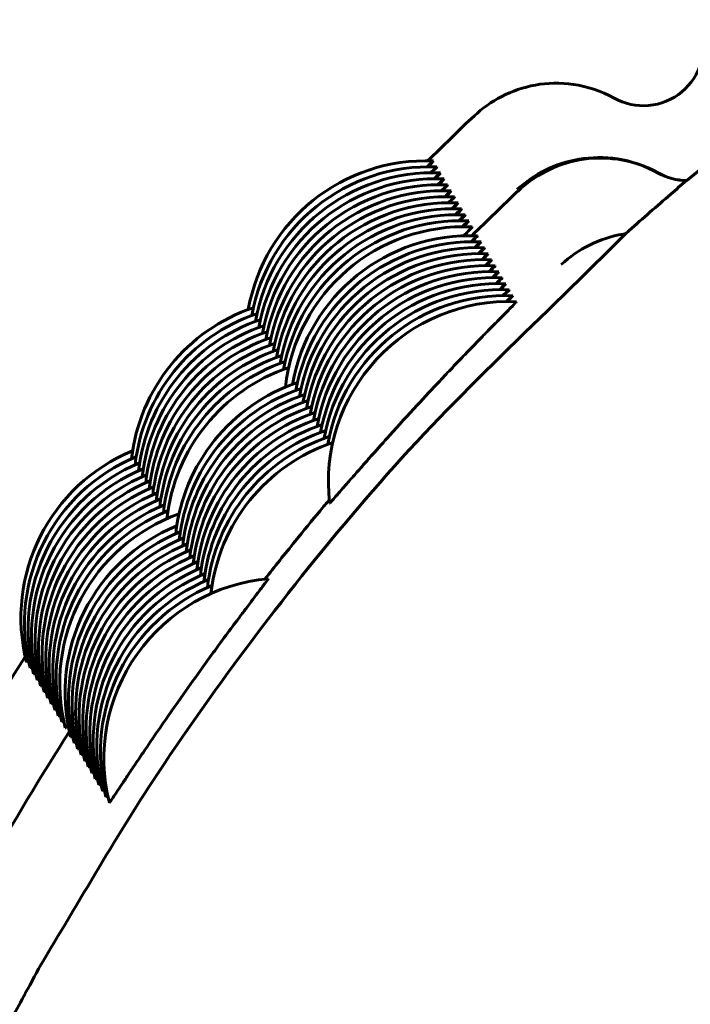
# Model space of a CAD drawing. Units: millimetres. Extents: x -2677 to 2747, y -2351 to 2350.
# Drawn here: x -295 to -289, y -272 to -264 of the extents above; entities that cross this region are included whole.
import ezdxf

# ---------------------------------------------------------------- set-up
doc = ezdxf.new("R2010")
doc.units = ezdxf.units.MM
doc.linetypes.add('K5LT_BASIC', pattern=[0])

msp = doc.modelspace()

# ---------------------------------------------------------------- linework, layer by layer
at = {"color": 150, "linetype": 'K5LT_BASIC', "lineweight": 60}
for p, q in [((-292.4081, -268.2395), (-292.4081, -268.2395)), ((-294.9312, -269.5606), (-294.9312, -269.5607)), ((-294.9019, -269.6105), (-294.9018, -269.6105)), ((-294.8725, -269.6603), (-294.8725, -269.6603)), ((-294.8431, -269.7101), (-294.8431, -269.7101)), ((-294.8138, -269.7599), (-294.8138, -269.7599)), ((-294.7844, -269.8097), (-294.7844, -269.8098)), ((-294.755, -269.8596), (-294.755, -269.8596)), ((-294.7257, -269.9094), (-294.7257, -269.9094)), ((-294.6963, -269.9592), (-294.6963, -269.9592)), ((-294.667, -270.009), (-294.6669, -270.009)), ((-294.6376, -270.0588), (-294.6376, -270.0589)), ((-294.6082, -270.1087), (-294.6082, -270.1087)), ((-294.5642, -270.1834), (-294.5642, -270.1834)), ((-294.5348, -270.2332), (-294.5348, -270.2332)), ((-294.5055, -270.283), (-294.5055, -270.2831)), ((-294.4761, -270.3329), (-294.4761, -270.3329)), ((-294.4467, -270.3827), (-294.4467, -270.3827)), ((-294.4174, -270.4325), (-294.4174, -270.4325)), ((-294.388, -270.4823), (-294.388, -270.4823)), ((-294.3587, -270.5321), (-294.3586, -270.5322)), ((-294.3293, -270.582), (-294.3293, -270.582)), ((-294.2999, -270.6318), (-294.2999, -270.6318)), ((-294.2706, -270.6816), (-294.2706, -270.6816)), ((-294.2412, -270.7314), (-294.2412, -270.7314))]:
    msp.add_line(p, q, dxfattribs=at)
for centre, start, end in [((-291.6085, -266.8929), 87.55587, 169.88662), ((-291.5791, -266.9427), 87.55587, 169.88662), ((-291.5497, -266.9925), 87.55587, 169.88662), ((-291.5204, -267.0423), 87.55587, 169.88662), ((-291.491, -267.0921), 87.55587, 169.88662), ((-291.4616, -267.142), 87.55587, 169.88662), ((-291.4323, -267.1918), 87.55587, 169.88662), ((-291.4029, -267.2416), 87.55587, 169.88662), ((-291.3736, -267.2914), 87.55587, 169.88662), ((-291.3442, -267.3412), 87.55587, 169.88662), ((-291.3148, -267.3911), 87.55587, 169.88662), ((-291.2855, -267.4409), 87.55587, 173.65341), ((-291.2414, -267.5156), 87.55587, 169.88662), ((-291.2121, -267.5654), 87.55587, 169.88662), ((-291.1827, -267.6152), 87.55587, 169.88662), ((-291.1533, -267.6651), 87.55587, 169.88662), ((-291.124, -267.7149), 87.55587, 169.88662), ((-291.0946, -267.7647), 87.55587, 169.88662), ((-291.0652, -267.8145), 87.55587, 169.88662), ((-291.0359, -267.8644), 87.55587, 169.88662), ((-291.0065, -267.9142), 87.55587, 169.88662), ((-290.9772, -267.964), 87.55587, 169.88662), ((-290.9478, -268.0138), 87.55587, 169.88662), ((-290.9184, -268.0636), 87.55587, 186.73193), ((-292.5658, -268.0367), 108.54017, 173.64876), ((-292.5364, -268.0865), 108.54017, 173.64876), ((-292.5071, -268.1363), 108.54017, 173.64876), ((-292.4777, -268.1861), 108.54017, 173.64876), ((-292.4484, -268.236), 108.54017, 173.64876), ((-292.419, -268.2858), 108.54017, 173.64876), ((-292.3896, -268.3356), 108.54017, 173.64876), ((-292.3603, -268.3854), 108.54017, 173.64876), ((-292.3309, -268.4352), 108.54017, 173.64876), ((-292.3015, -268.4851), 108.54017, 173.64876), ((-292.2722, -268.5349), 108.54017, 173.64876), ((-292.1988, -268.6594), 108.54017, 173.64876), ((-292.1694, -268.7093), 108.54017, 173.64876), ((-292.1401, -268.7591), 108.54017, 173.64876), ((-292.1107, -268.8089), 108.54017, 173.64876), ((-292.0813, -268.8587), 108.54017, 173.64876), ((-292.052, -268.9085), 108.54017, 173.64876), ((-292.0226, -268.9584), 108.54017, 173.64876), ((-291.9932, -269.0082), 108.54017, 173.64876), ((-291.9639, -269.058), 108.54017, 173.64876), ((-291.9345, -269.1078), 108.54017, 173.64876), ((-293.4773, -269.1919), 112.35363, 194.23197), ((-291.9052, -269.1576), 108.54017, 173.64876), ((-293.4479, -269.2417), 112.35363, 194.23197), ((-293.4185, -269.2915), 112.35363, 194.23197), ((-293.3892, -269.3413), 112.35363, 194.23197), ((-293.3598, -269.3911), 112.35363, 194.23197), ((-293.3304, -269.441), 112.35363, 194.23197), ((-293.3011, -269.4908), 112.35363, 194.23197), ((-293.2717, -269.5406), 112.35363, 194.23197), ((-293.2424, -269.5904), 112.35363, 194.23197), ((-293.213, -269.6403), 112.35363, 194.23197), ((-293.1836, -269.6901), 112.35363, 194.23197), ((-293.1543, -269.7399), 109.77577, 194.23197), ((-293.1102, -269.8146), 112.35363, 194.23197), ((-293.0809, -269.8644), 112.35363, 194.23197), ((-293.0515, -269.9143), 112.35363, 194.23197), ((-293.0221, -269.9641), 112.35363, 194.23197), ((-292.9928, -270.0139), 112.35363, 194.23197), ((-292.9634, -270.0637), 112.35363, 194.23197), ((-292.9341, -270.1135), 112.35363, 194.23197), ((-292.9047, -270.1634), 112.35363, 194.23197), ((-292.8753, -270.2132), 112.35363, 194.23197), ((-292.846, -270.263), 112.35363, 194.23197), ((-292.7872, -270.3626), 95.05692, 194.23197), ((-292.8166, -270.3128), 112.35363, 194.23197)]:
    msp.add_arc(centre, 1.5, start, end, dxfattribs=at)
for points, knots in [([(-273.3528, -260.0389), (-273.2312, -260.0437), (-273.1097, -260.0502), (-272.974, -260.0569), (-272.9599, -260.0578), (-272.9268, -260.0597), (-272.9076, -260.06), (-272.6233, -260.0892), (-272.3564, -260.1027), (-272.0902, -260.1231), (-272.09, -260.1231), (-272.0629, -260.1262), (-272.0358, -260.1274), (-271.7457, -260.1651), (-271.4809, -260.1867), (-270.9521, -260.2564), (-270.6869, -260.2959), (-269.4538, -260.5013), (-268.4951, -260.7235), (-266.6134, -261.2859), (-265.6903, -261.6262), (-264.5386, -262.1347), (-264.2885, -262.2542), (-263.9616, -262.4076), (-263.8873, -262.4469), (-263.7654, -262.505), (-263.72, -262.5288), (-263.6322, -262.5732), (-263.59, -262.5945), (-263.4174, -262.684), (-263.2872, -262.7531), (-263.1365, -262.8326), (-263.1162, -262.8434), (-263.0081, -262.9036), (-262.9189, -262.9502), (-262.6135, -263.1245), (-262.395, -263.2483), (-261.3387, -263.883), (-260.5293, -264.4413), (-258.9867, -265.6543), (-258.2535, -266.3092), (-257.4232, -267.15), (-257.2843, -267.2947), (-257.0279, -267.567), (-256.9088, -267.6935), (-256.7682, -267.8549), (-256.7401, -267.8845), (-256.5308, -268.1276), (-256.349, -268.3408), (-256.1655, -268.5551), (-256.1644, -268.5566), (-255.982, -268.7763), (-255.8099, -269.0021), (-255.633, -269.2244), (-255.6327, -269.2247), (-255.0357, -270.0036), (-254.4879, -270.8196), (-253.4983, -272.5136), (-253.0567, -273.3916), (-252.5281, -274.6298), (-252.3999, -274.9721), (-252.2559, -275.3341), (-252.248, -275.3571), (-252.1579, -275.5983), (-252.0831, -275.8194), (-251.9758, -276.1298), (-251.9505, -276.2218), (-251.9177, -276.3111), (-251.9177, -276.3111), (-251.8917, -276.3931), (-251.8686, -276.4761), (-251.8078, -276.6475), (-251.7837, -276.7406), (-251.7332, -276.91), (-251.7107, -276.9876), (-251.6839, -277.0815), (-251.6792, -277.0975), (-251.6405, -277.2379), (-251.6, -277.3607), (-251.5705, -277.4952), (-251.5674, -277.5037), (-251.5636, -277.5216), (-251.5603, -277.5305), (-251.5563, -277.5493), (-251.5529, -277.5586), (-251.5488, -277.5782), (-251.5452, -277.5878), (-251.541, -277.608), (-251.5373, -277.618), (-251.533, -277.6389), (-251.5293, -277.6491), (-251.5249, -277.6705), (-251.5211, -277.681), (-251.5166, -277.703), (-251.5127, -277.7138), (-251.5081, -277.7362), (-251.5042, -277.7472), (-251.4995, -277.7701), (-251.4956, -277.7813), (-251.4908, -277.8046), (-251.4869, -277.816), (-251.3489, -278.4981), (-251.21, -279.1677), (-251.0682, -279.8713), (-251.0644, -279.9049), (-251.0043, -280.2946), (-250.9516, -280.6518), (-250.8644, -281.6136), (-250.8358, -282.2191), (-250.7941, -282.8382), (-250.7942, -282.853), (-250.7762, -283.5006), (-250.7958, -284.1339), (-250.83, -285.114), (-250.8625, -285.4614), (-250.9232, -286.0819), (-250.9474, -286.3564), (-251.0414, -286.9387), (-251.0794, -287.2521), (-251.2043, -287.9473), (-251.2794, -288.3316), (-251.3687, -288.7256), (-251.3713, -288.7379), (-251.4135, -288.9144), (-251.4448, -289.0809), (-251.5752, -289.5252), (-251.6374, -289.8139), (-251.7984, -290.3398), (-251.8708, -290.5853), (-252.0279, -291.0661), (-252.1096, -291.3026), (-252.1985, -291.5475), (-252.2015, -291.5576), (-252.5559, -292.3712), (-252.893, -293.1813), (-253.2808, -294.0699), (-253.3321, -294.1483), (-253.3691, -294.2333), (-253.3691, -294.2333), (-253.3698, -294.2346), (-253.3704, -294.2359), (-253.4582, -294.4072), (-253.5411, -294.5798), (-253.6866, -294.8246), (-253.7257, -294.9105), (-254.1383, -295.5857), (-254.4829, -296.1932), (-255.4304, -297.5812), (-256.0356, -298.3582), (-257.2782, -299.7621), (-257.9391, -300.3636), (-258.6353, -301.0572), (-258.7069, -301.1146), (-259.1825, -301.5325), (-259.6043, -301.8734), (-260.3821, -302.4746), (-260.7431, -302.7307), (-261.9243, -303.5305), (-262.7755, -304.0319), (-264.5317, -304.9228), (-265.4371, -305.3126), (-266.515, -305.6986), (-266.6673, -305.7506), (-266.9076, -305.8322), (-266.9952, -305.8636), (-267.2713, -305.9432), (-267.4546, -306.0104), (-267.7315, -306.0855), (-267.8192, -306.115), (-268.3375, -306.2487), (-268.7648, -306.3664), (-270.1573, -306.6752), (-271.1306, -306.8277), (-273.0885, -307.0098), (-274.0729, -307.0393), (-275.2198, -307.0016), (-275.3847, -306.9994), (-276.175, -306.9333), (-276.8007, -306.8687), (-277.6143, -306.7908), (-277.8008, -306.756), (-278.5159, -306.6419), (-279.041, -306.5365), (-279.9016, -306.3433), (-280.237, -306.2504), (-280.6697, -306.1376), (-280.765, -306.1088), (-280.927, -306.0616), (-280.9946, -306.0455), (-281.4173, -305.8929), (-281.7871, -305.7972), (-282.2305, -305.635), (-282.3179, -305.6065), (-282.813, -305.4116), (-283.2255, -305.257), (-283.6557, -305.0706), (-283.6822, -305.0599), (-284.0637, -304.8794), (-284.4219, -304.7163), (-284.864, -304.5061), (-284.9474, -304.4583), (-285.0392, -304.4148), (-285.044, -304.412), (-285.2116, -304.3297), (-285.3692, -304.2398), (-285.5294, -304.1549), (-285.5295, -304.1549), (-285.5649, -304.136), (-285.5992, -304.1153), (-285.6829, -304.0726), (-285.7294, -304.0453), (-285.9348, -303.9279), (-286.0938, -303.838), (-286.7445, -303.453), (-287.2242, -303.1378), (-288.0353, -302.5866), (-288.362, -302.3413), (-288.8769, -301.9421), (-289.0722, -301.7956), (-289.5169, -301.4039), (-289.7892, -301.1841), (-290.3348, -300.6882), (-290.617, -300.4213), (-291.1287, -299.9103), (-291.3557, -299.6637), (-291.5974, -299.4113), (-291.6068, -299.4001), (-291.6269, -299.379), (-291.6363, -299.3679), (-291.6563, -299.3469), (-291.6655, -299.3358), (-291.6854, -299.315), (-291.6945, -299.3038), (-291.7143, -299.2831), (-291.7233, -299.272), (-291.7429, -299.2513), (-291.7519, -299.2403), (-291.7714, -299.2197), (-291.7802, -299.2087), (-291.7905, -299.1979), (-291.791, -299.1973), (-291.8002, -299.1868), (-291.8092, -299.177), (-291.8273, -299.1567), (-291.8365, -299.1463), (-291.855, -299.1255), (-291.8642, -299.1152), (-291.8825, -299.0946), (-291.8915, -299.0843), (-291.9165, -299.0561), (-291.9327, -299.0385), (-291.961, -299.0046), (-291.9752, -298.99), (-292.272, -298.6308), (-292.5648, -298.2944), (-292.8807, -297.8881), (-292.9256, -297.8358), (-293.1258, -297.542), (-293.3136, -297.3229), (-293.8237, -296.5674), (-294.1755, -296.0498), (-294.995, -294.6686), (-295.4427, -293.7937), (-296.1095, -292.2608), (-296.3326, -291.6062), (-296.6109, -290.8668), (-296.6346, -290.7694), (-296.6889, -290.62), (-296.7048, -290.5626), (-296.7544, -290.4011), (-296.7859, -290.2962), (-296.8194, -290.1859), (-296.8207, -290.1803), (-296.828, -290.16), (-296.8316, -290.1445), (-296.8589, -290.0513), (-296.8855, -289.9742), (-296.9459, -289.7071), (-297.0118, -289.5248), (-297.2057, -288.6467), (-297.3724, -287.9588), (-297.6411, -286.2921), (-297.7365, -285.3137), (-297.7949, -283.6241), (-297.7675, -282.9143), (-297.74, -281.934), (-297.7125, -281.663), (-297.6833, -281.3413), (-297.6813, -281.2899), (-297.6734, -281.2388), (-297.6734, -281.2383), (-297.6674, -281.1791), (-297.6622, -281.1203), (-297.6312, -280.8509), (-297.6046, -280.6403), (-297.58, -280.4268), (-297.5797, -280.4242), (-297.5696, -280.3603), (-297.5647, -280.2981), (-297.4511, -279.6523), (-297.3657, -279.0641), (-297.028, -277.525), (-296.7574, -276.5792), (-296.0999, -274.7285), (-295.713, -273.8237), (-295.2379, -272.8807), (-295.2048, -272.8149), (-295.1662, -272.7409), (-295.1618, -272.7322), (-295.0851, -272.5872), (-295.0128, -272.4509), (-294.9398, -272.3131), (-294.939, -272.3116), (-294.8877, -272.224), (-294.8452, -272.133), (-294.4603, -271.4976), (-294.1424, -270.9378), (-293.2348, -269.5886), (-292.635, -268.8076), (-291.3511, -267.3367), (-290.6271, -266.6882), (-289.9357, -265.9898), (-289.9248, -265.9813), (-289.8004, -265.8704), (-289.6847, -265.7706), (-289.5254, -265.6325), (-289.4822, -265.5936), (-289.4366, -265.5578), (-289.4365, -265.5577), (-289.2703, -265.4214), (-289.1041, -265.2851), (-288.9379, -265.1487), (-288.9379, -265.1487), (-288.908, -265.126), (-288.8799, -265.1011), (-288.7597, -265.012), (-288.6745, -264.9387), (-288.2557, -264.6299), (-287.9299, -264.3837), (-286.782, -263.595), (-285.9345, -263.0879), (-284.2443, -262.2158), (-283.3863, -261.8893), (-282.4858, -261.4941), (-282.4212, -261.4741), (-282.0578, -261.3411), (-281.7545, -261.2405), (-281.448, -261.139), (-281.4447, -261.1379), (-281.2939, -261.0913), (-281.1463, -261.0457), (-280.9929, -260.9983), (-280.987, -260.9967), (-280.884, -260.9661), (-280.787, -260.9359), (-280.3032, -260.8087), (-279.9186, -260.7024), (-278.4677, -260.3702), (-277.3887, -260.201), (-276.3031, -260.1074)], [0, 0, 0, 0, 0.934528, 0.934528, 1.043146, 1.043146, 1.189649, 1.189649, 3.239597, 3.239597, 3.240885, 3.240885, 3.448867, 3.448867, 5.487802, 5.487802, 7.545977, 7.545977, 15.089298, 15.089298, 22.630166, 22.630166, 24.758845, 24.758845, 25.403716, 25.403716, 25.796719, 25.796719, 26.159572, 26.159572, 27.290992, 27.290992, 27.467922, 27.467922, 28.240907, 28.240907, 30.168894, 30.168894, 37.70583, 37.70583, 45.241347, 45.241347, 46.781677, 46.781677, 48.11441, 48.11441, 48.426813, 48.426813, 50.578823, 50.578823, 50.593415, 50.593415, 52.772553, 52.772553, 52.77584, 52.77584, 60.309717, 60.309717, 67.843397, 67.843397, 70.649869, 70.649869, 70.836417, 70.836417, 72.62802, 72.62802, 73.35884, 73.35884, 73.359057, 73.359057, 74.019706, 74.019706, 74.756541, 74.756541, 75.3773, 75.3773, 75.505909, 75.505909, 76.49559, 76.49559, 76.564391, 76.564391, 76.636676, 76.636676, 76.712066, 76.712066, 76.790247, 76.790247, 76.870959, 76.870959, 76.953982, 76.953982, 77.039128, 77.039128, 77.126236, 77.126236, 77.215166, 77.215166, 77.305795, 77.305795, 77.398018, 77.398018, 82.652152, 82.652152, 82.911845, 82.911845, 85.680655, 85.680655, 90.333548, 90.333548, 90.447438, 90.447438, 95.308933, 95.308933, 97.984474, 97.984474, 100.096695, 100.096695, 102.51763, 102.51763, 105.523324, 105.523324, 105.62029, 105.62029, 106.917146, 106.917146, 109.178911, 109.178911, 111.143142, 111.143142, 113.064332, 113.064332, 113.144565, 113.144565, 119.88458, 119.88458, 120.596248, 120.596248, 120.596497, 120.596497, 120.607811, 120.607811, 122.074628, 122.074628, 122.79586, 122.79586, 128.154035, 128.154035, 135.703239, 135.703239, 142.553381, 142.553381, 143.255611, 143.255611, 147.416027, 147.416027, 150.811291, 150.811291, 158.371964, 158.371964, 165.929994, 165.929994, 167.165666, 167.165666, 167.879151, 167.879151, 169.373942, 169.373942, 170.083487, 170.083487, 173.485659, 173.485659, 181.038015, 181.038015, 188.587203, 188.587203, 189.851586, 189.851586, 194.680748, 194.680748, 196.133411, 196.133411, 200.24248, 200.24248, 202.912265, 202.912265, 203.676874, 203.676874, 204.208326, 204.208326, 207.130874, 207.130874, 207.836062, 207.836062, 211.217868, 211.217868, 211.437154, 211.437154, 214.459855, 214.459855, 215.1971, 215.1971, 215.23954, 215.23954, 216.631802, 216.631802, 216.632061, 216.632061, 216.939856, 216.939856, 217.353525, 217.353525, 218.756705, 218.756705, 223.160401, 223.160401, 226.293731, 226.293731, 228.164657, 228.164657, 230.847785, 230.847785, 233.829317, 233.829317, 236.402243, 236.402243, 236.514297, 236.514297, 236.625795, 236.625795, 236.736721, 236.736721, 236.847055, 236.847055, 236.956776, 236.956776, 237.065861, 237.065861, 237.174284, 237.174284, 237.180082, 237.180082, 237.282017, 237.282017, 237.389029, 237.389029, 237.495285, 237.495285, 237.600747, 237.600747, 237.784229, 237.784229, 237.939985, 237.939985, 241.363856, 241.363856, 241.892078, 241.892078, 244.096227, 244.096227, 248.897756, 248.897756, 256.431434, 256.431434, 261.736828, 261.736828, 262.501946, 262.501946, 262.958578, 262.958578, 263.799723, 263.799723, 263.84388, 263.84388, 263.965314, 263.965314, 264.589816, 264.589816, 266.069536, 266.069536, 271.499812, 271.499812, 279.035337, 279.035337, 284.48444, 284.48444, 286.572284, 286.572284, 286.965685, 286.965685, 286.969598, 286.969598, 287.422693, 287.422693, 289.052802, 289.052802, 289.072995, 289.072995, 289.550188, 289.550188, 294.111026, 294.111026, 301.651909, 301.651909, 309.195246, 309.195246, 309.76135, 309.76135, 309.835974, 309.835974, 311.021473, 311.021473, 311.033756, 311.033756, 311.801947, 311.801947, 316.741314, 316.741314, 324.29035, 324.29035, 331.736515, 331.736515, 331.842544, 331.842544, 333.016195, 333.016195, 333.461817, 333.461817, 333.462176, 333.462176, 335.113062, 335.113062, 335.113323, 335.113323, 335.401326, 335.401326, 336.262548, 336.262548, 339.398039, 339.398039, 346.958634, 346.958634, 353.997803, 353.997803, 354.515602, 354.515602, 356.969528, 356.969528, 356.995852, 356.995852, 358.181994, 358.181994, 358.228975, 358.228975, 359.008153, 359.008153, 362.071498, 362.071498, 370.439854, 370.439854, 370.439854, 370.439854]), ([(-289.4776, -264.8201), (-289.4001, -264.7558), (-289.3424, -264.6668), (-289.2881, -264.4742), (-289.2915, -264.3692), (-289.322, -264.2775)], [0.0006025426, 0.0006025426, 0.0006025426, 0.0006025426, 0.0009034778, 0.0009034778, 0.0012044131, 0.0012044131, 0.0012044131, 0.0012044131]), ([(-291.2073, -265.0225), (-291.1391, -264.9576), (-291.061, -264.9017), (-290.8908, -264.814), (-290.7964, -264.781), (-290.5961, -264.7451), (-290.4888, -264.7416), (-290.2664, -264.7741), (-290.1512, -264.8102), (-290.0397, -264.8722)], [-0.000006463, -0.000006463, -0.000006463, -0.000006463, 0.000387947, 0.000387947, 0.000782357, 0.000782357, 0.001176766, 0.001176766, 0.001571176, 0.001571176, 0.001571176, 0.001571176]), ([(-290.0397, -264.8722), (-289.9552, -264.9192), (-289.854, -264.942), (-289.6524, -264.9244), (-289.5552, -264.8843), (-289.4776, -264.8201)], [0.0000002221, 0.0000002221, 0.0000002221, 0.0000002221, 0.0003013823, 0.0003013823, 0.0006025426, 0.0006025426, 0.0006025426, 0.0006025426]), ([(-291.2021, -265.0175), (-291.2021, -265.0176), (-291.2022, -265.0176), (-291.3363, -265.1387), (-291.4601, -265.271), (-291.5933, -265.3929)], [11.660653, 11.660653, 11.660653, 11.660653, 11.662635, 11.662635, 16.010124, 16.010124, 16.010124, 16.010124]), ([(-291.5445, -265.3942), (-291.5452, -265.3942), (-291.5555, -265.403), (-291.5819, -265.4277), (-291.5978, -265.4428)], [0, 0, 0, 0, 2.671188, 5, 5, 5, 5]), ([(-291.5901, -265.4427), (-291.5715, -265.4237), (-291.5495, -265.4009), (-291.544, -265.3942), (-291.5445, -265.3942)], [0, 0, 0, 0, 2.982203, 5, 5, 5, 5]), ([(-289.6731, -265.4942), (-289.7851, -265.4317), (-289.8994, -265.3952), (-290.1233, -265.3607), (-290.2298, -265.3629), (-290.4331, -265.3968), (-290.5263, -265.428), (-290.6986, -265.5134), (-290.7785, -265.5688), (-290.8476, -265.6328)], [0.000000221, 0.000000221, 0.000000221, 0.000000221, 0.000396262, 0.000396262, 0.000792302, 0.000792302, 0.001188343, 0.001188343, 0.001584383, 0.001584383, 0.001584383, 0.001584383]), ([(-290.8403, -265.6452), (-290.7721, -265.5803), (-290.694, -265.5245), (-290.5238, -265.4368), (-290.4294, -265.4038), (-290.2291, -265.3678), (-290.1218, -265.3643), (-289.8994, -265.3969), (-289.7842, -265.433), (-289.6727, -265.4949)], [-0.000006463, -0.000006463, -0.000006463, -0.000006463, 0.000387947, 0.000387947, 0.000782357, 0.000782357, 0.001176766, 0.001176766, 0.001571176, 0.001571176, 0.001571176, 0.001571176]), ([(-291.5152, -265.444), (-291.5158, -265.444), (-291.5262, -265.4528), (-291.5526, -265.4775), (-291.5685, -265.4926)], [0, 0, 0, 0, 2.671188, 5, 5, 5, 5]), ([(-291.5607, -265.4925), (-291.5421, -265.4735), (-291.5201, -265.4507), (-291.5146, -265.4441), (-291.5152, -265.444)], [0, 0, 0, 0, 2.982203, 5, 5, 5, 5]), ([(-291.4858, -265.4939), (-291.4865, -265.4938), (-291.4968, -265.5027), (-291.5232, -265.5273), (-291.5391, -265.5424)], [0, 0, 0, 0, 2.671188, 5, 5, 5, 5]), ([(-291.5314, -265.5424), (-291.5127, -265.5233), (-291.4908, -265.5005), (-291.4853, -265.4939), (-291.4858, -265.4939)], [0, 0, 0, 0, 2.982203, 5, 5, 5, 5]), ([(-291.4564, -265.5437), (-291.4571, -265.5436), (-291.4674, -265.5525), (-291.4939, -265.5772), (-291.5098, -265.5923)], [0, 0, 0, 0, 2.671188, 5, 5, 5, 5]), ([(-291.502, -265.5922), (-291.4834, -265.5731), (-291.4614, -265.5503), (-291.4559, -265.5437), (-291.4564, -265.5437)], [0, 0, 0, 0, 2.982203, 5, 5, 5, 5]), ([(-291.4271, -265.5935), (-291.4277, -265.5935), (-291.4381, -265.6023), (-291.4645, -265.627), (-291.4804, -265.6421)], [0, 0, 0, 0, 2.671188, 5, 5, 5, 5]), ([(-291.4727, -265.642), (-291.454, -265.6229), (-291.432, -265.6001), (-291.4266, -265.5935), (-291.4271, -265.5935)], [0, 0, 0, 0, 2.982203, 5, 5, 5, 5]), ([(-291.3977, -265.6433), (-291.3984, -265.6433), (-291.4087, -265.6521), (-291.4351, -265.6768), (-291.451, -265.6919)], [0, 0, 0, 0, 2.671188, 5, 5, 5, 5]), ([(-291.4433, -265.6918), (-291.4247, -265.6728), (-291.4027, -265.65), (-291.3972, -265.6433), (-291.3977, -265.6433)], [0, 0, 0, 0, 2.982203, 5, 5, 5, 5]), ([(-290.835, -265.6403), (-290.8351, -265.6403), (-290.8352, -265.6404), (-290.9693, -265.7614), (-291.093, -265.8938), (-291.2262, -266.0157)], [11.660653, 11.660653, 11.660653, 11.660653, 11.662635, 11.662635, 16.010124, 16.010124, 16.010124, 16.010124]), ([(-291.3683, -265.6931), (-291.369, -265.6931), (-291.3794, -265.7019), (-291.4058, -265.7266), (-291.4217, -265.7417)], [0, 0, 0, 0, 2.671188, 5, 5, 5, 5]), ([(-291.4139, -265.7416), (-291.3953, -265.7226), (-291.3733, -265.6998), (-291.3678, -265.6932), (-291.3683, -265.6931)], [0, 0, 0, 0, 2.982203, 5, 5, 5, 5]), ([(-291.339, -265.743), (-291.3397, -265.7429), (-291.35, -265.7518), (-291.3764, -265.7764), (-291.3923, -265.7915)], [0, 0, 0, 0, 2.671188, 5, 5, 5, 5]), ([(-291.3846, -265.7915), (-291.3659, -265.7724), (-291.3439, -265.7496), (-291.3385, -265.743), (-291.339, -265.743)], [0, 0, 0, 0, 2.982203, 5, 5, 5, 5]), ([(-291.3096, -265.7928), (-291.3103, -265.7928), (-291.3206, -265.8016), (-291.347, -265.8263), (-291.3629, -265.8414)], [0, 0, 0, 0, 2.671188, 5, 5, 5, 5]), ([(-291.3552, -265.8413), (-291.3366, -265.8222), (-291.3146, -265.7994), (-291.3091, -265.7928), (-291.3096, -265.7928)], [0, 0, 0, 0, 2.982203, 5, 5, 5, 5]), ([(-291.2803, -265.8426), (-291.2809, -265.8426), (-291.2913, -265.8514), (-291.3177, -265.8761), (-291.3336, -265.8912)], [0, 0, 0, 0, 2.671188, 5, 5, 5, 5]), ([(-291.3258, -265.8911), (-291.3072, -265.872), (-291.2852, -265.8493), (-291.2797, -265.8426), (-291.2803, -265.8426)], [0, 0, 0, 0, 2.982203, 5, 5, 5, 5]), ([(-291.2509, -265.8924), (-291.2516, -265.8924), (-291.2619, -265.9012), (-291.2883, -265.9259), (-291.3042, -265.941)], [0, 0, 0, 0, 2.671188, 5, 5, 5, 5]), ([(-291.2965, -265.9409), (-291.2778, -265.9219), (-291.2559, -265.8991), (-291.2504, -265.8924), (-291.2509, -265.8924)], [0, 0, 0, 0, 2.982203, 5, 5, 5, 5]), ([(-291.2924, -266.0165), (-291.2831, -266.0071), (-291.2536, -265.977), (-291.2264, -265.9488), (-291.221, -265.9423), (-291.2215, -265.9422)], [0, 0, 0, 0, 1.156588, 4.082829, 6, 6, 6, 6]), ([(-289.9454, -265.9996), (-289.9517, -266.0006), (-289.9581, -266.0016), (-290.0661, -266.0196), (-290.1593, -266.0508), (-290.3316, -266.1362), (-290.4115, -266.1915), (-290.4806, -266.2555)], [0.0007675028, 0.0007675028, 0.0007675028, 0.0007675028, 0.0007923023, 0.0007923023, 0.0011883429, 0.0011883429, 0.0015843834, 0.0015843834, 0.0015843834, 0.0015843834]), ([(-291.1775, -266.017), (-291.1782, -266.0169), (-291.1885, -266.0258), (-291.2149, -266.0505), (-291.2308, -266.0655)], [0, 0, 0, 0, 2.671188, 5, 5, 5, 5]), ([(-291.2231, -266.0655), (-291.2044, -266.0464), (-291.1824, -266.0236), (-291.177, -266.017), (-291.1775, -266.017)], [0, 0, 0, 0, 2.982203, 5, 5, 5, 5]), ([(-291.1481, -266.0668), (-291.1488, -266.0668), (-291.1591, -266.0756), (-291.1856, -266.1003), (-291.2015, -266.1154)], [0, 0, 0, 0, 2.671188, 5, 5, 5, 5]), ([(-291.1937, -266.1153), (-291.1751, -266.0962), (-291.1531, -266.0734), (-291.1476, -266.0668), (-291.1481, -266.0668)], [0, 0, 0, 0, 2.982203, 5, 5, 5, 5]), ([(-291.1188, -266.1166), (-291.1194, -266.1166), (-291.1298, -266.1254), (-291.1562, -266.1501), (-291.1721, -266.1652)], [0, 0, 0, 0, 2.671188, 5, 5, 5, 5]), ([(-291.1643, -266.1651), (-291.1457, -266.1461), (-291.1237, -266.1233), (-291.1182, -266.1166), (-291.1188, -266.1166)], [0, 0, 0, 0, 2.982203, 5, 5, 5, 5]), ([(-291.0894, -266.1664), (-291.0901, -266.1664), (-291.1004, -266.1752), (-291.1268, -266.1999), (-291.1427, -266.215)], [0, 0, 0, 0, 2.671188, 5, 5, 5, 5]), ([(-291.135, -266.2149), (-291.1164, -266.1959), (-291.0944, -266.1731), (-291.0889, -266.1665), (-291.0894, -266.1664)], [0, 0, 0, 0, 2.982203, 5, 5, 5, 5]), ([(-291.06, -266.2163), (-291.0607, -266.2162), (-291.0711, -266.2251), (-291.0975, -266.2497), (-291.1134, -266.2648)], [0, 0, 0, 0, 2.671188, 5, 5, 5, 5]), ([(-291.1056, -266.2648), (-291.087, -266.2457), (-291.065, -266.2229), (-291.0595, -266.2163), (-291.06, -266.2163)], [0, 0, 0, 0, 2.982203, 5, 5, 5, 5]), ([(-291.0307, -266.2661), (-291.0314, -266.266), (-291.0417, -266.2749), (-291.0681, -266.2996), (-291.084, -266.3146)], [0, 0, 0, 0, 2.671188, 5, 5, 5, 5]), ([(-291.0763, -266.3146), (-291.0576, -266.2955), (-291.0356, -266.2727), (-291.0302, -266.2661), (-291.0307, -266.2661)], [0, 0, 0, 0, 2.982203, 5, 5, 5, 5]), ([(-291.0013, -266.3159), (-291.002, -266.3159), (-291.0123, -266.3247), (-291.0387, -266.3494), (-291.0546, -266.3645)], [0, 0, 0, 0, 2.671188, 5, 5, 5, 5]), ([(-291.0469, -266.3644), (-291.0283, -266.3453), (-291.0063, -266.3225), (-291.0008, -266.3159), (-291.0013, -266.3159)], [0, 0, 0, 0, 2.982203, 5, 5, 5, 5]), ([(-290.9719, -266.3657), (-290.9726, -266.3657), (-290.983, -266.3745), (-291.0094, -266.3992), (-291.0253, -266.4143)], [0, 0, 0, 0, 2.671188, 5, 5, 5, 5]), ([(-291.0175, -266.4142), (-290.9989, -266.3952), (-290.9769, -266.3724), (-290.9714, -266.3657), (-290.9719, -266.3657)], [0, 0, 0, 0, 2.982203, 5, 5, 5, 5]), ([(-290.9426, -266.4155), (-290.9433, -266.4155), (-290.9536, -266.4243), (-290.98, -266.449), (-290.9959, -266.4641)], [0, 0, 0, 0, 2.671188, 5, 5, 5, 5]), ([(-290.9882, -266.464), (-290.9695, -266.445), (-290.9475, -266.4222), (-290.9421, -266.4156), (-290.9426, -266.4155)], [0, 0, 0, 0, 2.982203, 5, 5, 5, 5]), ([(-290.9132, -266.4654), (-290.9139, -266.4653), (-290.9242, -266.4742), (-290.9507, -266.4988), (-290.9666, -266.5139)], [0, 0, 0, 0, 2.671188, 5, 5, 5, 5]), ([(-290.9588, -266.5139), (-290.9402, -266.4948), (-290.9182, -266.472), (-290.9127, -266.4654), (-290.9132, -266.4654)], [0, 0, 0, 0, 2.982203, 5, 5, 5, 5]), ([(-292.4081, -268.2395), (-292.4078, -268.24), (-292.398, -268.2298), (-292.3665, -268.1941), (-292.3305, -268.1531), (-292.2871, -268.1033), (-292.2227, -268.0296), (-292.1432, -267.939), (-292.0395, -267.8218), (-291.8886, -267.6532), (-291.6958, -267.4419), (-291.5175, -267.2511), (-291.3842, -267.1105), (-291.2697, -266.9911), (-291.1662, -266.8844), (-291.0741, -266.7903), (-291.0013, -266.7164), (-290.9428, -266.657), (-290.8884, -266.6016), (-290.8587, -266.5708), (-290.8541, -266.565), (-290.8545, -266.565)], [0, 0, 0, 0, 1.428615, 2.513338, 3.092559, 3.957454, 4.987182, 6.068432, 7.04551, 8.541227, 10.688504, 12.385004, 13.364132, 14.40002, 15.708111, 16.618387, 17.653325, 18.664593, 19.527411, 21.163588, 22, 22, 22, 22]), ([(-290.8839, -266.5152), (-290.8845, -266.5151), (-290.8949, -266.524), (-290.9213, -266.5487), (-290.9372, -266.5638)], [0, 0, 0, 0, 2.671188, 5, 5, 5, 5]), ([(-290.9294, -266.5637), (-290.9108, -266.5446), (-290.8888, -266.5218), (-290.8833, -266.5152), (-290.8839, -266.5152)], [0, 0, 0, 0, 2.982203, 5, 5, 5, 5]), ([(-292.9468, -268.8712), (-292.8674, -268.7703), (-292.7133, -268.5773), (-292.5287, -268.3525), (-292.4361, -268.2416), (-292.4111, -268.2118)], [0, 0, 0, 0, 2.86459, 5.137115, 6, 6, 6, 6]), ([(-294.2412, -270.7314), (-294.241, -270.7318), (-294.2359, -270.7252), (-294.2144, -270.6936), (-294.1815, -270.6442), (-294.1395, -270.581), (-294.0854, -270.4995), (-294.0185, -270.3994), (-293.931, -270.2697), (-293.8035, -270.0829), (-293.64, -269.8483), (-293.4881, -269.6358), (-293.3742, -269.479), (-293.2762, -269.3457), (-293.1875, -269.2264), (-293.1084, -269.121), (-293.0458, -269.0381), (-292.9954, -268.9715), (-292.9485, -268.9094), (-292.9229, -268.8749), (-292.919, -268.8685), (-292.9195, -268.8685)], [0, 0, 0, 0, 1.017258, 2.138372, 3.091958, 3.956684, 4.986212, 6.067251, 7.04414, 8.539566, 10.686425, 12.382595, 13.361533, 14.397219, 15.705056, 16.615155, 17.649892, 18.66099, 19.523745, 21.160917, 22, 22, 22, 22]), ([(-294.9184, -269.5378), (-294.9248, -269.5485), (-294.9303, -269.558), (-294.9313, -269.5605), (-294.9312, -269.5606)], [0, 0, 0, 0, 3.693417, 5, 5, 5, 5]), ([(-294.889, -269.5876), (-294.8955, -269.5984), (-294.9009, -269.6078), (-294.9019, -269.6103), (-294.9019, -269.6105)], [0, 0, 0, 0, 3.693417, 5, 5, 5, 5]), ([(-294.8597, -269.6374), (-294.8661, -269.6482), (-294.8715, -269.6576), (-294.8725, -269.6601), (-294.8725, -269.6603)], [0, 0, 0, 0, 3.693417, 5, 5, 5, 5]), ([(-294.8303, -269.6873), (-294.8367, -269.698), (-294.8422, -269.7074), (-294.8432, -269.7099), (-294.8431, -269.7101)], [0, 0, 0, 0, 3.693417, 5, 5, 5, 5]), ([(-294.8009, -269.7371), (-294.8074, -269.7478), (-294.8128, -269.7572), (-294.8138, -269.7597), (-294.8138, -269.7599)], [0, 0, 0, 0, 3.693417, 5, 5, 5, 5]), ([(-294.7716, -269.7869), (-294.778, -269.7976), (-294.7834, -269.8071), (-294.7845, -269.8096), (-294.7844, -269.8097)], [0, 0, 0, 0, 3.693417, 5, 5, 5, 5]), ([(-294.7422, -269.8367), (-294.7487, -269.8475), (-294.7541, -269.8569), (-294.7551, -269.8594), (-294.755, -269.8596)], [0, 0, 0, 0, 3.693417, 5, 5, 5, 5]), ([(-294.7128, -269.8865), (-294.7193, -269.8973), (-294.7247, -269.9067), (-294.7257, -269.9092), (-294.7257, -269.9094)], [0, 0, 0, 0, 3.693417, 5, 5, 5, 5]), ([(-294.6835, -269.9364), (-294.6899, -269.9471), (-294.6954, -269.9565), (-294.6964, -269.959), (-294.6963, -269.9592)], [0, 0, 0, 0, 3.693417, 5, 5, 5, 5]), ([(-294.6541, -269.9862), (-294.6606, -269.9969), (-294.666, -270.0063), (-294.667, -270.0088), (-294.667, -270.009)], [0, 0, 0, 0, 3.693417, 5, 5, 5, 5]), ([(-294.6248, -270.036), (-294.6312, -270.0467), (-294.6366, -270.0562), (-294.6376, -270.0587), (-294.6376, -270.0588)], [0, 0, 0, 0, 3.693417, 5, 5, 5, 5]), ([(-294.6082, -270.1087), (-294.6079, -270.1092), (-294.6022, -270.1014), (-294.5898, -270.0831), (-294.5868, -270.0787)], [0, 0, 0, 0, 3.919548, 5, 5, 5, 5]), ([(-294.5513, -270.1606), (-294.5578, -270.1713), (-294.5632, -270.1807), (-294.5642, -270.1832), (-294.5642, -270.1834)], [0, 0, 0, 0, 3.693417, 5, 5, 5, 5]), ([(-294.522, -270.2104), (-294.5284, -270.2211), (-294.5339, -270.2305), (-294.5349, -270.233), (-294.5348, -270.2332)], [0, 0, 0, 0, 3.693417, 5, 5, 5, 5]), ([(-294.4926, -270.2602), (-294.4991, -270.2709), (-294.5045, -270.2804), (-294.5055, -270.2829), (-294.5055, -270.283)], [0, 0, 0, 0, 3.693417, 5, 5, 5, 5]), ([(-294.4633, -270.31), (-294.4697, -270.3208), (-294.4751, -270.3302), (-294.4761, -270.3327), (-294.4761, -270.3329)], [0, 0, 0, 0, 3.693417, 5, 5, 5, 5]), ([(-294.4339, -270.3598), (-294.4403, -270.3706), (-294.4458, -270.38), (-294.4468, -270.3825), (-294.4467, -270.3827)], [0, 0, 0, 0, 3.693417, 5, 5, 5, 5]), ([(-294.4045, -270.4097), (-294.411, -270.4204), (-294.4164, -270.4298), (-294.4174, -270.4323), (-294.4174, -270.4325)], [0, 0, 0, 0, 3.693417, 5, 5, 5, 5]), ([(-294.3752, -270.4595), (-294.3816, -270.4702), (-294.3871, -270.4796), (-294.3881, -270.4821), (-294.388, -270.4823)], [0, 0, 0, 0, 3.693417, 5, 5, 5, 5]), ([(-294.3458, -270.5093), (-294.3523, -270.52), (-294.3577, -270.5295), (-294.3587, -270.532), (-294.3587, -270.5321)], [0, 0, 0, 0, 3.693417, 5, 5, 5, 5]), ([(-294.3164, -270.5591), (-294.3229, -270.5699), (-294.3283, -270.5793), (-294.3293, -270.5818), (-294.3293, -270.582)], [0, 0, 0, 0, 3.693417, 5, 5, 5, 5]), ([(-294.2871, -270.6089), (-294.2935, -270.6197), (-294.299, -270.6291), (-294.3, -270.6316), (-294.2999, -270.6318)], [0, 0, 0, 0, 3.693417, 5, 5, 5, 5]), ([(-294.2577, -270.6588), (-294.2642, -270.6695), (-294.2696, -270.6789), (-294.2706, -270.6814), (-294.2706, -270.6816)], [0, 0, 0, 0, 3.693417, 5, 5, 5, 5])]:
    msp.add_open_spline(points, degree=3, knots=knots, dxfattribs=at)
for points in [[(-289.4365, -265.5576), (-289.5201, -265.5561), (-289.603, -265.5334), (-289.6731, -265.4942)], [(-289.6727, -265.4949), (-289.6022, -265.5341), (-289.5203, -265.5565), (-289.4366, -265.5578)], [(-294.9416, -269.517), (-295.1797, -269.8904), (-295.4087, -270.2703), (-295.6265, -270.6563)], [(-294.9312, -269.5607), (-294.9309, -269.5612), (-294.9263, -269.5549), (-294.9175, -269.542)], [(-294.9018, -269.6105), (-294.9016, -269.611), (-294.897, -269.6047), (-294.8882, -269.5918)], [(-294.8725, -269.6603), (-294.8722, -269.6608), (-294.8676, -269.6545), (-294.8588, -269.6416)], [(-294.8431, -269.7101), (-294.8429, -269.7106), (-294.8383, -269.7043), (-294.8294, -269.6915)], [(-294.8138, -269.7599), (-294.8135, -269.7604), (-294.8089, -269.7541), (-294.8001, -269.7413)], [(-294.7844, -269.8098), (-294.7841, -269.8103), (-294.7795, -269.804), (-294.7707, -269.7911)], [(-294.755, -269.8596), (-294.7548, -269.8601), (-294.7502, -269.8538), (-294.7414, -269.8409)], [(-294.7257, -269.9094), (-294.7254, -269.9099), (-294.7208, -269.9036), (-294.712, -269.8907)], [(-294.6963, -269.9592), (-294.696, -269.9597), (-294.6914, -269.9534), (-294.6826, -269.9406)], [(-294.6669, -270.009), (-294.6667, -270.0095), (-294.6621, -270.0032), (-294.6533, -269.9904)], [(-294.6376, -270.0589), (-294.6373, -270.0594), (-294.6327, -270.0531), (-294.6239, -270.0402)], [(-294.5746, -270.1398), (-294.8127, -270.5132), (-295.0417, -270.893), (-295.2595, -271.2791)], [(-294.5642, -270.1834), (-294.5639, -270.1839), (-294.5593, -270.1776), (-294.5505, -270.1648)], [(-294.5348, -270.2332), (-294.5345, -270.2337), (-294.5299, -270.2274), (-294.5211, -270.2146)], [(-294.5055, -270.2831), (-294.5052, -270.2835), (-294.5006, -270.2773), (-294.4918, -270.2644)], [(-294.4761, -270.3329), (-294.4758, -270.3334), (-294.4712, -270.3271), (-294.4624, -270.3142)], [(-294.4467, -270.3827), (-294.4465, -270.3832), (-294.4419, -270.3769), (-294.433, -270.364)], [(-294.4174, -270.4325), (-294.4171, -270.433), (-294.4125, -270.4267), (-294.4037, -270.4139)], [(-294.388, -270.4823), (-294.3877, -270.4828), (-294.3831, -270.4765), (-294.3743, -270.4637)], [(-294.3586, -270.5322), (-294.3584, -270.5327), (-294.3538, -270.5264), (-294.345, -270.5135)], [(-294.3293, -270.582), (-294.329, -270.5825), (-294.3244, -270.5762), (-294.3156, -270.5633)], [(-294.2999, -270.6318), (-294.2996, -270.6323), (-294.295, -270.626), (-294.2862, -270.6131)], [(-294.2706, -270.6816), (-294.2703, -270.6821), (-294.2657, -270.6758), (-294.2569, -270.663)]]:
    msp.add_open_spline(points, degree=3, dxfattribs=at)

doc.saveas('drawing.dxf')
